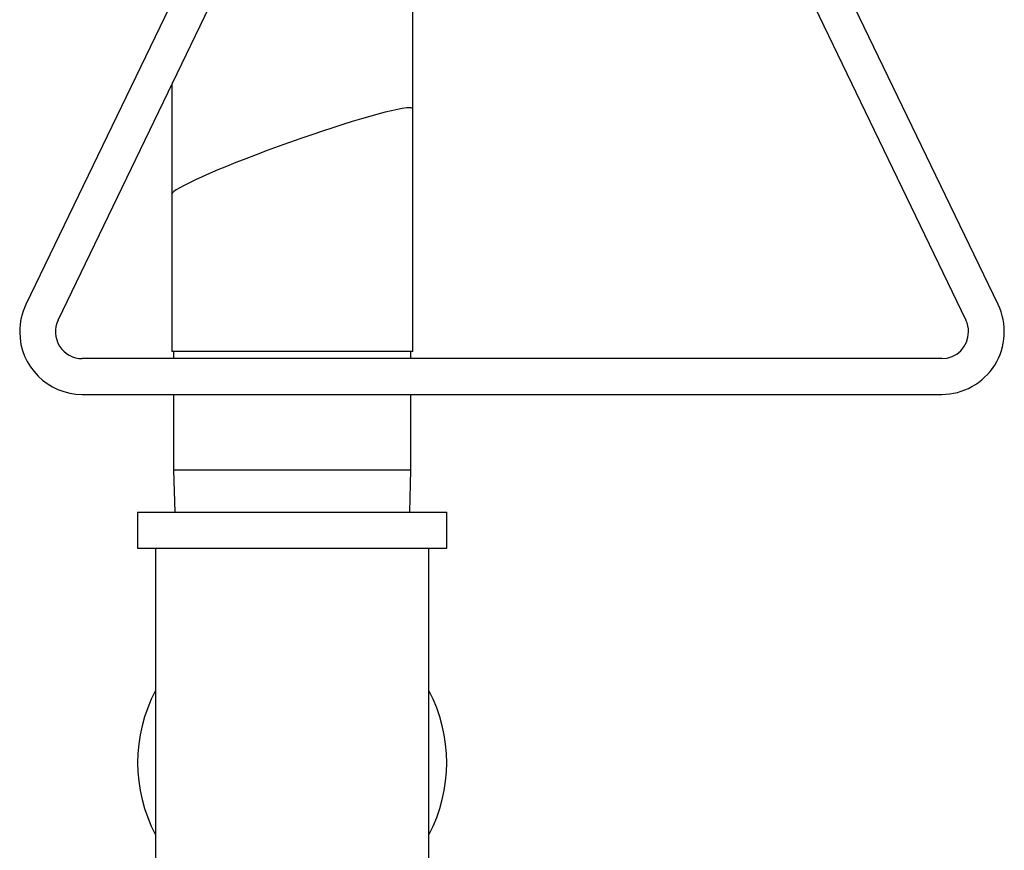
# Model space of a CAD drawing. Extents: x 0 to 11, y 0 to 8.3.
# Drawn here: x 0.6 to 1, y 5.6 to 5.9 of the extents above; entities that cross this region are included whole.
import ezdxf

# ---------------------------------------------------------------- set-up
doc = ezdxf.new("R2010")
doc.units = 0
doc.header["$MEASUREMENT"] = 0
doc.layers.get('0').update_dxf_attribs({"linetype": 'CONTINUOUS'})

msp = doc.modelspace()

# ---------------------------------------------------------------- linework, layer by layer
at = {"color": 7, "linetype": 'Continuous', "lineweight": 30}
for p, q in [((0.78248, 6.11103), (0.62608, 5.78665)), ((0.96573, 5.78665), (0.80934, 6.11103)), ((0.63734, 5.78123), (0.79374, 6.1056)), ((0.79808, 6.1056), (0.95447, 5.78123)), ((0.76121, 5.85504), (0.76121, 5.914)), ((0.67701, 5.8635), (0.67701, 5.82521)), ((0.76121, 5.7703), (0.76121, 5.85504)), ((0.67701, 5.82521), (0.67701, 5.7703)), ((0.76009, 5.7703), (0.67701, 5.7703)), ((0.67761, 5.7703), (0.67761, 5.76778)), ((0.76121, 5.7703), (0.76009, 5.7703)), ((0.76061, 5.76778), (0.76061, 5.7703)), ((0.94603, 5.76778), (0.64579, 5.76778)), ((0.64579, 5.75528), (0.94603, 5.75528)), ((0.67761, 5.75528), (0.67761, 5.72883)), ((0.76061, 5.72883), (0.76061, 5.75528)), ((0.67761, 5.72883), (0.67806, 5.71405)), ((0.76061, 5.72883), (0.67761, 5.72883)), ((0.76016, 5.71405), (0.76061, 5.72883)), ((0.66511, 5.71405), (0.66511, 5.70155)), ((0.66511, 5.71405), (0.77311, 5.71405)), ((0.77311, 5.70155), (0.77311, 5.71405)), ((0.66511, 5.70155), (0.77311, 5.70155)), ((0.67136, 5.70155), (0.67136, 5.62655)), ((0.76686, 5.62655), (0.76686, 5.70155)), ((0.67136, 5.62655), (0.67136, 5.55155)), ((0.76686, 5.55155), (0.76686, 5.62655))]:
    msp.add_line(p, q, dxfattribs=at)
for centre, radius, start, end in [((0.64579, 5.77715), 0.02188, 154.2593, 180), ((0.94603, 5.77715), 0.02188, 270, 25.7407), ((0.64579, 5.77715), 0.00938, 154.2593, 270), ((0.94603, 5.77715), 0.00938, 0, 25.7407), ((0.64579, 5.77715), 0.02187, 180, 270), ((0.94603, 5.77715), 0.00938, 270, 0), ((0.71911, 5.62655), 0.054, 152.1605, 207.8395), ((0.71911, 5.62655), 0.054, 332.1605, 27.8395)]:
    msp.add_arc(centre, radius, start, end, dxfattribs=at)
for start_param, end_param in [(0.205304, 3.115141), (0.205304, 3.115141), (6.256733, 6.488489), (6.256733, 6.488489)]:
    msp.add_ellipse((0.71911, 5.84012), major_axis=(0.04209, 0.015), ratio=0.074227, start_param=start_param, end_param=end_param, dxfattribs=at)

doc.saveas('drawing.dxf')
